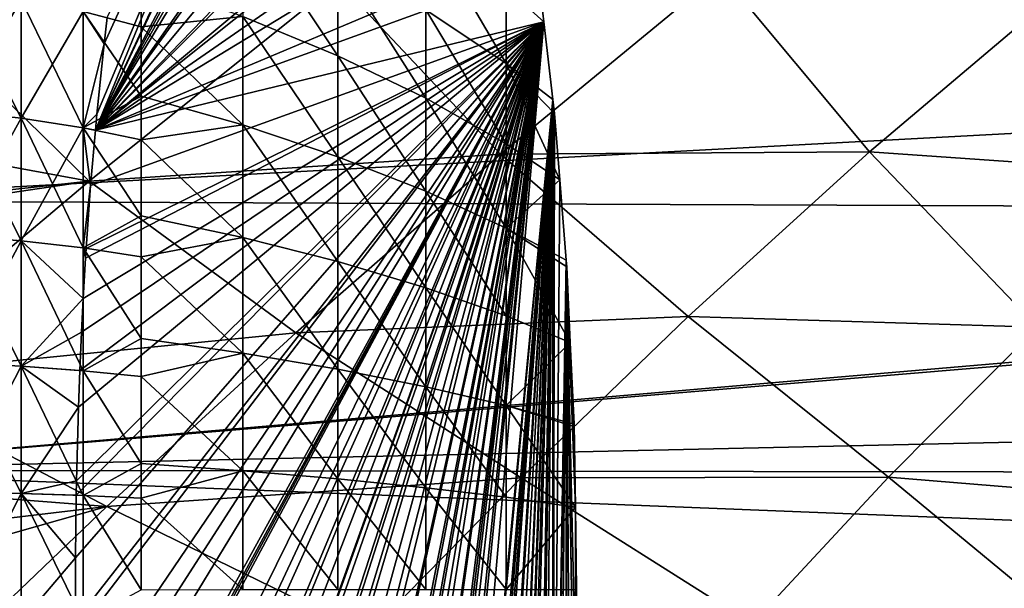
# Model space of a CAD drawing. Extents: x -29 to 74, y -111 to 31.
# Drawn here: x 43 to 54, y 0 to 6 of the extents above; entities that cross this region are included whole.
import ezdxf

# ---------------------------------------------------------------- set-up
doc = ezdxf.new("R2010")
doc.units = 0
doc.layers.add('L2', color=7, linetype='CONTINUOUS')
doc.layers.add('L3', color=7, linetype='CONTINUOUS')

msp = doc.modelspace()

# ---------------------------------------------------------------- linework, layer by layer
at = {"layer": 'L2', "color": 7}
for points in [[(47.33663, 12.10843, 14.73352), (44.04331, 5.004087, -0.121675), (47.08074, 12.38927, 13.57928)], [(47.08074, 12.38927, 13.57928), (44.04331, 5.004087, -0.121675), (44.05841, 5.17853, -0.053554)], [(47.08074, 12.38927, 13.57928), (44.05841, 5.17853, -0.053554), (44.13814, 5.946537, 0.306099)], [(44.13814, 5.946537, 0.306099), (44.17286, 6.230705, 0.462696), (47.08074, 12.38927, 13.57928)], [(47.33663, 12.10843, 14.73352), (47.36919, 12.0727, 14.88039), (44.04331, 5.004087, -0.121675)], [(44.04331, 5.004087, -0.121675), (47.36919, 12.0727, 14.88039), (47.57693, 11.69597, 15.81745)], [(44.04331, 5.004087, -0.121675), (47.57693, 11.69597, 15.81745), (47.64497, 11.5726, 16.12433)], [(47.64497, 11.5726, 16.12433), (47.72777, 11.42242, 16.49788), (44.04331, 5.004087, -0.121675)], [(44.04331, 5.004087, -0.121675), (47.72777, 11.42242, 16.49788), (47.80488, 11.22091, 16.84565)], [(44.04331, 5.004087, -0.121675), (47.80488, 11.22091, 16.84565), (48.01796, 10.66397, 17.80684)], [(48.01796, 10.66397, 17.80684), (48.06307, 10.54609, 18.01027), (44.04331, 5.004087, -0.121675)], [(44.04331, 5.004087, -0.121675), (48.06307, 10.54609, 18.01027), (48.21078, 10.02121, 18.67655)], [(44.04331, 5.004087, -0.121675), (48.21078, 10.02121, 18.67655), (48.36842, 9.461037, 19.38763)], [(48.36842, 9.461037, 19.38763), (48.39213, 9.349046, 19.49458), (44.04331, 5.004087, -0.121675)], [(44.04331, 5.004087, -0.121675), (48.39213, 9.349046, 19.49458), (48.52183, 8.736451, 20.07963)], [(44.04331, 5.004087, -0.121675), (48.52183, 8.736451, 20.07963), (48.5507, 8.600106, 20.20984)], [(48.5507, 8.600106, 20.20984), (48.6378, 8.188739, 20.6027), (44.04331, 5.004087, -0.121675)], [(44.04331, 5.004087, -0.121675), (48.6378, 8.188739, 20.6027), (48.69511, 7.828293, 20.86122)], [(44.04331, 5.004087, -0.121675), (48.69511, 7.828293, 20.86122), (48.82345, 7.021119, 21.44013)], [(45.64966, 7.369854, 25.58353), (45.64966, 6.244095, 26.22503), (46.68565, 5.815628, 25.38333)], [(46.68565, 6.864138, 24.78585), (45.64966, 7.369854, 25.58353), (46.68565, 5.815628, 25.38333)], [(47.645, 7.225709, 23.28436), (47.645, 6.316786, 23.9225), (48.52188, 5.731117, 22.99871)], [(48.52188, 6.555768, 22.41974), (47.645, 7.225709, 23.28436), (48.52188, 5.731117, 22.99871)], [(48.86586, 6.754378, 21.63144), (44.04331, 5.004087, -0.121675), (48.82345, 7.021119, 21.44013)], [(46.68565, 6.864138, 24.78585), (46.68565, 5.815628, 25.38333), (47.645, 5.351885, 24.47234)], [(47.645, 6.316786, 23.9225), (46.68565, 6.864138, 24.78585), (47.645, 5.351885, 24.47234)], [(48.93208, 6.184578, 21.93016), (44.04331, 5.004087, -0.121675), (48.86586, 6.754378, 21.63144)], [(48.86586, 6.754378, 21.63144), (48.52188, 6.555768, 22.41974), (48.93208, 6.184578, 21.93016)], [(43.911, 6.296677, 27.59698), (44.5433, 6.130456, 27.23696), (44.5433, 6.627887, 26.97921)], [(44.5433, 6.627887, 26.97921), (44.5433, 6.130456, 27.23696), (45.64966, 6.244095, 26.22503)], [(48.52188, 6.555768, 22.41974), (48.52188, 5.731117, 22.99871), (48.93208, 6.184578, 21.93016)], [(42.52384, 6.524497, 28.09042), (42.52384, 5.212413, 28.62517), (43.23435, 5.135884, 28.40984)], [(42.52384, 6.524497, 28.09042), (43.23435, 5.135884, 28.40984), (43.23435, 6.428704, 27.88294)], [(42.52384, 6.524497, -0.172719), (43.23435, 6.428704, 0.03476), (42.52384, 5.212413, -0.707474)], [(43.23435, 6.428704, 0.03476), (43.23435, 5.135884, -0.492143), (42.52384, 5.212413, -0.707474)], [(43.23435, 6.428704, 27.88294), (43.23435, 5.135884, 28.40984), (43.911, 5.030407, 28.11306)], [(43.23435, 6.428704, 27.88294), (43.911, 5.030407, 28.11306), (43.911, 6.296677, 27.59698)], [(43.23435, 6.428704, 0.03476), (43.911, 6.296677, 0.320723), (43.23435, 5.135884, -0.492143)], [(43.911, 6.296677, 0.320723), (43.911, 5.030407, -0.19536), (43.23435, 5.135884, -0.492143)], [(43.911, 6.296677, 27.59698), (43.911, 5.030407, 28.11306), (44.5433, 5.374284, 27.54514)], [(43.911, 6.296677, 27.59698), (44.5433, 5.374284, 27.54514), (44.5433, 6.130456, 27.23696)], [(44.17286, 6.230705, 0.462696), (44.13814, 5.946537, 0.306099), (43.911, 6.296677, 0.320723)], [(43.911, 6.296677, 0.320723), (44.13814, 5.946537, 0.306099), (43.911, 5.030407, -0.19536)], [(45.64966, 6.244095, 26.22503), (44.5433, 6.130456, 27.23696), (45.64966, 5.063001, 26.75783)], [(45.64966, 6.244095, 26.22503), (45.64966, 5.063001, 26.75783), (46.68565, 4.71558, 25.87957)], [(46.68565, 5.815628, 25.38333), (45.64966, 6.244095, 26.22503), (46.68565, 4.71558, 25.87957)], [(47.645, 6.316786, 23.9225), (47.645, 5.351885, 24.47234), (48.52188, 4.855678, 23.49756)], [(48.52188, 5.731117, 22.99871), (47.645, 6.316786, 23.9225), (48.52188, 4.855678, 23.49756)], [(43.82546, 0.34571, -1.104326), (43.83418, 1.027699, -1.065012), (48.93208, 6.184578, 21.93016)], [(48.93208, 6.184578, 21.93016), (43.82629, -0.342948, -1.100592), (43.82546, 0.34571, -1.104326)], [(48.93208, 6.184578, 21.93016), (43.82647, -0.490129, -1.099793), (43.82629, -0.342948, -1.100592)], [(43.83901, -1.320267, -1.043203), (43.82647, -0.490129, -1.099793), (48.93208, 6.184578, 21.93016)], [(43.83418, 1.027699, -1.065012), (43.83621, 1.186364, -1.055866), (48.93208, 6.184578, 21.93016)], [(48.93208, 6.184578, 21.93016), (43.83621, 1.186364, -1.055866), (43.85757, 1.987979, -0.95951)], [(48.93208, 6.184578, 21.93016), (43.85034, -1.709097, -0.992116), (43.83901, -1.320267, -1.043203)], [(48.93208, 6.184578, 21.93016), (43.863, -2.143794, -0.935002), (43.85034, -1.709097, -0.992116)], [(48.93208, 6.184578, 21.93016), (43.85757, 1.987979, -0.95951), (43.87375, 2.385801, -0.886508)], [(43.89844, -2.959757, -0.775161), (43.863, -2.143794, -0.935002), (48.93208, 6.184578, 21.93016)], [(48.93208, 6.184578, 21.93016), (43.87375, 2.385801, -0.886508), (43.89083, 2.805488, -0.809492)], [(43.89083, 2.805488, -0.809492), (43.91098, 3.169819, -0.718579), (48.93208, 6.184578, 21.93016)], [(48.93208, 6.184578, 21.93016), (43.90351, -3.057003, -0.752284), (43.89844, -2.959757, -0.775161)], [(48.93208, 6.184578, 21.93016), (43.90655, -3.11542, -0.73854), (43.90351, -3.057003, -0.752284)], [(43.91099, -3.188064, -0.718537), (43.90655, -3.11542, -0.73854), (48.93208, 6.184578, 21.93016)], [(48.93208, 6.184578, 21.93016), (43.91098, 3.169819, -0.718579), (43.93536, 3.61057, -0.608597)], [(43.91099, -3.188064, -0.718537), (48.93208, 6.184578, 21.93016), (43.95524, -3.912994, -0.518923)], [(48.93208, 6.184578, 21.93016), (43.93536, 3.61057, -0.608597), (43.94289, 3.717301, -0.574638)], [(43.94289, 3.717301, -0.574638), (43.99119, 4.402028, -0.35678), (48.93208, 6.184578, 21.93016)], [(43.95524, -3.912994, -0.518923), (48.93208, 6.184578, 21.93016), (43.98989, -4.366438, -0.362656)], [(48.93208, 6.184578, 21.93016), (44.01441, -4.687391, -0.25205), (43.98989, -4.366438, -0.362656)], [(48.93208, 6.184578, 21.93016), (43.99119, 4.402028, -0.35678), (44.04331, 5.004087, -0.121675)], [(48.93208, 6.184578, 21.93016), (44.08382, -5.438051, 0.061035), (44.01441, -4.687391, -0.25205)], [(44.1044, -5.626036, 0.153892), (44.08382, -5.438051, 0.061035), (48.93208, 6.184578, 21.93016)], [(48.93208, 6.184578, 21.93016), (44.16334, -6.164214, 0.419728), (44.1044, -5.626036, 0.153892)], [(48.93208, 6.184578, 21.93016), (44.24712, -6.819504, 0.797672), (44.16334, -6.164214, 0.419728)], [(44.25293, -6.864911, 0.823861), (44.24712, -6.819504, 0.797672), (48.93208, 6.184578, 21.93016)], [(48.93208, 6.184578, 21.93016), (44.28682, -7.104896, 0.976716), (44.25293, -6.864911, 0.823861)], [(48.93208, 6.184578, 21.93016), (44.38837, -7.758549, 1.434798), (44.28682, -7.104896, 0.976716)], [(44.41815, -7.925654, 1.569126), (44.38837, -7.758549, 1.434798), (48.93208, 6.184578, 21.93016)], [(48.93208, 6.184578, 21.93016), (44.49864, -8.377301, 1.93218), (44.41815, -7.925654, 1.569126)], [(48.93208, 6.184578, 21.93016), (44.5433, -8.605525, 2.133641), (44.49864, -8.377301, 1.93218)], [(44.69351, -9.255101, 2.811176), (44.5433, -8.605525, 2.133641), (48.93208, 6.184578, 21.93016)], [(44.5433, 6.130456, 27.23696), (44.5433, 5.374284, 27.54514), (45.64966, 5.063001, 26.75783)], [(48.93208, 6.184578, 21.93016), (44.82454, -9.821774, 3.402242), (44.69351, -9.255101, 2.811176)], [(48.93208, 6.184578, 21.93016), (44.92359, -10.14268, 3.849015), (44.82454, -9.821774, 3.402242)], [(45.13995, -10.84364, 4.824924), (44.92359, -10.14268, 3.849015), (48.93208, 6.184578, 21.93016)], [(48.93208, 6.184578, 21.93016), (45.17002, -10.91435, 4.960577), (45.13995, -10.84364, 4.824924)], [(48.93208, 6.184578, 21.93016), (45.43328, -11.53338, 6.148081), (45.17002, -10.91435, 4.960577)], [(48.93208, 6.184578, 21.93016), (45.48326, -11.6509, 6.373529), (45.43328, -11.53338, 6.148081)], [(45.64957, -11.91406, 7.123708), (45.48326, -11.6509, 6.373529), (48.93208, 6.184578, 21.93016)], [(48.93208, 6.184578, 21.93016), (45.70647, -12.0041, 7.380365), (45.64957, -11.91406, 7.123708)], [(48.93208, 6.184578, 21.93016), (45.8477, -12.22757, 8.017408), (45.70647, -12.0041, 7.380365)], [(45.98401, -12.34815, 8.632249), (45.8477, -12.22757, 8.017408), (48.93208, 6.184578, 21.93016)], [(48.93208, 6.184578, 21.93016), (46.22605, -12.56225, 9.724028), (45.98401, -12.34815, 8.632249)], [(48.93208, 6.184578, 21.93016), (46.2634, -12.5706, 9.892482), (46.22605, -12.56225, 9.724028)], [(46.54239, -12.633, 11.15096), (46.2634, -12.5706, 9.892482), (48.93208, 6.184578, 21.93016)], [(46.61082, -12.6483, 11.45961), (46.54239, -12.633, 11.15096), (48.93208, 6.184578, 21.93016)], [(48.93208, 6.184578, 21.93016), (46.68551, -12.61632, 11.79649), (46.61082, -12.6483, 11.45961)], [(48.93208, 6.184578, 21.93016), (46.81542, -12.56068, 12.38251), (46.68551, -12.61632, 11.79649)], [(46.9944, -12.48404, 13.18981), (46.81542, -12.56068, 12.38251), (48.93208, 6.184578, 21.93016)], [(48.93208, 6.184578, 21.93016), (47.08074, -12.38927, 13.57928), (46.9944, -12.48404, 13.18981)], [(48.93208, 6.184578, 21.93016), (47.33663, -12.10843, 14.73352), (47.08074, -12.38927, 13.57928)], [(49.03062, 5.3368, 22.37461), (47.33663, -12.10843, 14.73352), (48.93208, 6.184578, 21.93016)], [(48.93208, 6.184578, 21.93016), (48.52188, 5.731117, 22.99871), (49.03062, 5.3368, 22.37461)], [(44.13814, 5.946537, 0.306099), (44.05841, 5.17853, -0.053554), (43.911, 5.030407, -0.19536)], [(46.68565, 5.815628, 25.38333), (46.68565, 4.71558, 25.87957), (47.645, 4.339556, 24.92901)], [(47.645, 5.351885, 24.47234), (46.68565, 5.815628, 25.38333), (47.645, 4.339556, 24.92901)], [(49.0481, 5.186339, 22.45348), (49.03062, 5.3368, 22.37461), (48.52188, 5.731117, 22.99871)], [(49.0481, 5.186339, 22.45348), (48.52188, 5.731117, 22.99871), (49.10568, 4.462036, 22.71321)], [(48.52188, 5.731117, 22.99871), (48.52188, 4.855678, 23.49756), (49.10568, 4.462036, 22.71321)], [(43.911, 5.030407, 28.11306), (44.5433, 4.897614, 27.73941), (44.5433, 5.374284, 27.54514)], [(44.5433, 5.374284, 27.54514), (44.5433, 4.897614, 27.73941), (45.64966, 5.063001, 26.75783)], [(49.03062, 5.3368, 22.37461), (47.36919, -12.0727, 14.88039), (47.33663, -12.10843, 14.73352)], [(47.57693, -11.69597, 15.81745), (47.36919, -12.0727, 14.88039), (49.03062, 5.3368, 22.37461)], [(49.03062, 5.3368, 22.37461), (47.64497, -11.5726, 16.12433), (47.57693, -11.69597, 15.81745)], [(49.03062, 5.3368, 22.37461), (47.72777, -11.42242, 16.49788), (47.64497, -11.5726, 16.12433)], [(47.645, 5.351885, 24.47234), (47.645, 4.339556, 24.92901), (48.52188, 3.937208, 23.91189)], [(48.52188, 4.855678, 23.49756), (47.645, 5.351885, 24.47234), (48.52188, 3.937208, 23.91189)], [(47.80488, -11.22091, 16.84565), (47.72777, -11.42242, 16.49788), (49.03062, 5.3368, 22.37461)], [(49.03062, 5.3368, 22.37461), (48.01796, -10.66397, 17.80684), (47.80488, -11.22091, 16.84565)], [(49.03062, 5.3368, 22.37461), (48.06307, -10.54609, 18.01027), (48.01796, -10.66397, 17.80684)], [(48.21078, -10.02121, 18.67655), (48.06307, -10.54609, 18.01027), (49.03062, 5.3368, 22.37461)], [(49.03062, 5.3368, 22.37461), (48.36842, -9.461037, 19.38763), (48.21078, -10.02121, 18.67655)], [(49.03062, 5.3368, 22.37461), (48.39213, -9.349046, 19.49458), (48.36842, -9.461037, 19.38763)], [(48.52183, -8.736451, 20.07963), (48.39213, -9.349046, 19.49458), (49.03062, 5.3368, 22.37461)], [(49.03062, 5.3368, 22.37461), (48.5507, -8.600106, 20.20984), (48.52183, -8.736451, 20.07963)], [(49.03062, 5.3368, 22.37461), (48.6378, -8.188739, 20.6027), (48.5507, -8.600106, 20.20984)], [(48.69511, -7.828293, 20.86122), (48.6378, -8.188739, 20.6027), (49.03062, 5.3368, 22.37461)], [(49.03062, 5.3368, 22.37461), (48.82345, -7.021119, 21.44013), (48.69511, -7.828293, 20.86122)], [(49.03062, 5.3368, 22.37461), (48.86586, -6.754378, 21.63144), (48.82345, -7.021119, 21.44013)], [(48.93208, -6.184578, 21.93016), (48.86586, -6.754378, 21.63144), (49.03062, 5.3368, 22.37461)], [(48.93208, -6.184578, 21.93016), (49.03062, 5.3368, 22.37461), (49.03062, -5.3368, 22.37461)], [(49.03062, -5.3368, 22.37461), (49.03062, 5.3368, 22.37461), (49.0481, 5.186339, 22.45348)], [(42.52384, 5.212413, 28.62517), (43.23435, 3.800506, 28.817), (43.23435, 5.135884, 28.40984)], [(42.52384, 5.212413, 28.62517), (42.52384, 3.857136, 29.0384), (43.23435, 3.800506, 28.817)], [(42.52384, 5.212413, -0.707474), (43.23435, 5.135884, -0.492143), (42.52384, 3.857136, -1.120699)], [(43.911, 5.030407, -0.19536), (44.05841, 5.17853, -0.053554), (44.04331, 5.004087, -0.121675)], [(49.0481, 5.186339, 22.45348), (49.10568, 4.462036, 22.71321), (49.03062, -5.3368, 22.37461)], [(43.23435, 5.135884, -0.492143), (43.23435, 3.800506, -0.899301), (42.52384, 3.857136, -1.120699)], [(43.23435, 5.135884, 28.40984), (43.23435, 3.800506, 28.817), (43.911, 3.722454, 28.51186)], [(43.23435, 5.135884, 28.40984), (43.911, 3.722454, 28.51186), (43.911, 5.030407, 28.11306)], [(43.23435, 5.135884, -0.492143), (43.911, 5.030407, -0.19536), (43.23435, 3.800506, -0.899301)], [(45.64966, 5.063001, 26.75783), (44.5433, 4.897614, 27.73941), (45.64966, 3.837039, 27.17721)], [(45.64966, 5.063001, 26.75783), (45.64966, 3.837039, 27.17721), (46.68565, 3.573743, 26.27018)], [(46.68565, 4.71558, 25.87957), (45.64966, 5.063001, 26.75783), (46.68565, 3.573743, 26.27018)], [(43.23435, 3.800506, -0.899301), (43.911, 5.030407, -0.19536), (43.911, 3.722454, -0.594156)], [(43.911, 3.722454, -0.594156), (43.911, 5.030407, -0.19536), (43.99119, 4.402028, -0.35678)], [(43.911, 5.030407, -0.19536), (44.04331, 5.004087, -0.121675), (43.99119, 4.402028, -0.35678)], [(43.911, 5.030407, 28.11306), (43.911, 3.722454, 28.51186), (44.5433, 4.073025, 27.99083)], [(43.911, 5.030407, 28.11306), (44.5433, 4.073025, 27.99083), (44.5433, 4.897614, 27.73941)], [(44.5433, 4.897614, 27.73941), (44.5433, 4.073025, 27.99083), (45.64966, 3.837039, 27.17721)], [(49.10568, 4.462036, 22.71321), (48.52188, 4.855678, 23.49756), (48.52188, 3.937208, 23.91189)], [(46.68565, 4.71558, 25.87957), (46.68565, 3.573743, 26.27018), (47.645, 3.28877, 25.28846)], [(47.645, 4.339556, 24.92901), (46.68565, 4.71558, 25.87957), (47.645, 3.28877, 25.28846)], [(43.911, 3.722454, -0.594156), (43.99119, 4.402028, -0.35678), (43.94289, 3.717301, -0.574638)], [(49.10568, 4.462036, 22.71321), (48.52188, 3.937208, 23.91189), (49.17522, 3.587341, 23.02686)], [(49.03062, -5.3368, 22.37461), (49.10568, 4.462036, 22.71321), (49.17522, 3.587341, 23.02686)], [(47.645, 4.339556, 24.92901), (47.645, 3.28877, 25.28846), (48.52188, 2.983848, 24.23802)], [(48.52188, 3.937208, 23.91189), (47.645, 4.339556, 24.92901), (48.52188, 2.983848, 24.23802)], [(43.911, 3.722454, 28.51186), (44.5433, 3.624189, 28.12769), (44.5433, 4.073025, 27.99083)], [(44.5433, 4.073025, 27.99083), (44.5433, 3.624189, 28.12769), (45.64966, 3.837039, 27.17721)], [(49.21909, 2.692962, 23.22476), (49.18091, 3.515658, 23.05256), (48.52188, 3.937208, 23.91189)], [(48.52188, 3.937208, 23.91189), (48.52188, 2.983848, 24.23802), (49.21909, 2.692962, 23.22476)], [(49.17522, 3.587341, 23.02686), (48.52188, 3.937208, 23.91189), (49.18091, 3.515658, 23.05256)], [(42.52384, 3.857136, 29.0384), (42.52384, 2.469899, 29.32667), (43.23435, 2.433636, 29.10104)], [(42.52384, 3.857136, -1.120699), (43.23435, 3.800506, -0.899301), (42.52384, 2.469899, -1.40897)], [(43.23435, 3.800506, 28.817), (42.52384, 3.857136, 29.0384), (43.23435, 2.433636, 29.10104)], [(43.23435, 3.800506, -0.899301), (43.23435, 2.433636, -1.18334), (42.52384, 2.469899, -1.40897)], [(43.911, 2.383656, 28.79006), (43.911, 3.722454, 28.51186), (43.23435, 3.800506, 28.817)], [(43.911, 3.722454, -0.594156), (43.91098, 3.169819, -0.718579), (43.23435, 3.800506, -0.899301)], [(43.23435, 3.800506, -0.899301), (43.91098, 3.169819, -0.718579), (43.23435, 2.433636, -1.18334)], [(43.23435, 3.800506, 28.817), (43.23435, 2.433636, 29.10104), (43.911, 2.383656, 28.79006)], [(45.64966, 3.837039, 27.17721), (44.5433, 3.624189, 28.12769), (45.64966, 2.577074, 27.47945)], [(45.64966, 3.837039, 27.17721), (45.64966, 2.577074, 27.47945), (46.68565, 2.400237, 26.55167)], [(46.68565, 3.573743, 26.27018), (45.64966, 3.837039, 27.17721), (46.68565, 2.400237, 26.55167)], [(43.911, 3.722454, -0.594156), (43.93536, 3.61057, -0.608597), (43.91098, 3.169819, -0.718579)], [(43.911, 2.383656, 28.79006), (44.5433, 2.735603, 28.31233), (43.911, 3.722454, 28.51186)], [(43.911, 3.722454, 28.51186), (44.5433, 2.735603, 28.31233), (44.5433, 3.624189, 28.12769)], [(43.94289, 3.717301, -0.574638), (43.93536, 3.61057, -0.608597), (43.911, 3.722454, -0.594156)], [(44.5433, 3.624189, 28.12769), (44.5433, 2.735603, 28.31233), (45.64966, 2.577074, 27.47945)], [(46.68565, 3.573743, 26.27018), (46.68565, 2.400237, 26.55167), (47.645, 2.20884, 25.54751)], [(47.645, 3.28877, 25.28846), (46.68565, 3.573743, 26.27018), (47.645, 2.20884, 25.54751)], [(49.03062, -5.3368, 22.37461), (49.17522, 3.587341, 23.02686), (49.0481, -5.186339, 22.45348)], [(49.0481, -5.186339, 22.45348), (49.17522, 3.587341, 23.02686), (49.10568, -4.462036, 22.71321)], [(49.17522, 3.587341, 23.02686), (49.17522, -3.587341, 23.02686), (49.10568, -4.462036, 22.71321)], [(49.17522, 3.587341, 23.02686), (49.26045, -1.80163, 23.41132), (49.21909, -2.692962, 23.22476)], [(49.17522, 3.587341, 23.02686), (49.18091, 3.515658, 23.05256), (49.21909, 2.692962, 23.22476)], [(49.17522, 3.587341, 23.02686), (49.21909, 2.692962, 23.22476), (49.27503, 0.900067, 23.47708)], [(49.27503, 0.900067, 23.47708), (49.27503, -0.900067, 23.47708), (49.17522, 3.587341, 23.02686)], [(49.17522, 3.587341, 23.02686), (49.27503, -0.900067, 23.47708), (49.26167, -1.775397, 23.41682)], [(49.17522, 3.587341, 23.02686), (49.26167, -1.775397, 23.41682), (49.26045, -1.80163, 23.41132)], [(49.21909, -2.692962, 23.22476), (49.18091, -3.515658, 23.05256), (49.17522, 3.587341, 23.02686)], [(49.17522, 3.587341, 23.02686), (49.18091, -3.515658, 23.05256), (49.17522, -3.587341, 23.02686)], [(47.645, 3.28877, 25.28846), (47.645, 2.20884, 25.54751), (48.52188, 2.004044, 24.47305)], [(48.52188, 2.983848, 24.23802), (47.645, 3.28877, 25.28846), (48.52188, 2.004044, 24.47305)], [(43.89083, 2.805488, -0.809492), (43.23435, 2.433636, -1.18334), (43.91098, 3.169819, -0.718579)], [(49.21909, 2.692962, 23.22476), (48.52188, 2.983848, 24.23802), (48.52188, 2.004044, 24.47305)], [(43.89083, 2.805488, -0.809492), (43.87375, 2.385801, -0.886508), (43.23435, 2.433636, -1.18334)], [(43.911, 2.383656, 28.79006), (44.5433, 2.320732, 28.39855), (44.5433, 2.735603, 28.31233)], [(44.5433, 2.735603, 28.31233), (44.5433, 2.320732, 28.39855), (45.64966, 2.577074, 27.47945)], [(49.21909, 2.692962, 23.22476), (48.52188, 2.004044, 24.47305), (49.26045, 1.80163, 23.41132)], [(49.27503, 0.900067, 23.47708), (49.21909, 2.692962, 23.22476), (49.26045, 1.80163, 23.41132)], [(45.64966, 2.577074, 27.47945), (44.5433, 2.320732, 28.39855), (45.64966, 1.294272, 27.66187)], [(45.64966, 2.577074, 27.47945), (45.64966, 1.294272, 27.66187), (46.68565, 1.20546, 26.72158)], [(46.68565, 2.400237, 26.55167), (45.64966, 2.577074, 27.47945), (46.68565, 1.20546, 26.72158)], [(42.52384, 2.469899, 29.32667), (42.52384, 1.062196, 29.4876), (43.23435, 1.0466, 29.25961)], [(43.23435, 2.433636, 29.10104), (42.52384, 2.469899, 29.32667), (43.23435, 1.0466, 29.25961)], [(42.52384, 2.469899, -1.40897), (43.23435, 2.433636, -1.18334), (42.52384, 1.062196, -1.569898)], [(43.23435, 1.0466, -1.341906), (42.52384, 1.062196, -1.569898), (43.23435, 2.433636, -1.18334)], [(43.23435, 2.433636, 29.10104), (43.23435, 1.0466, 29.25961), (43.911, 1.025106, 28.94537)], [(43.911, 2.383656, 28.79006), (43.23435, 2.433636, 29.10104), (43.911, 1.025106, 28.94537)], [(43.23435, 1.0466, -1.341906), (43.23435, 2.433636, -1.18334), (43.85757, 1.987979, -0.95951)], [(43.85757, 1.987979, -0.95951), (43.23435, 2.433636, -1.18334), (43.87375, 2.385801, -0.886508)], [(44.5433, 1.373833, 28.50679), (44.5433, 2.320732, 28.39855), (43.911, 2.383656, 28.79006)], [(43.911, 2.383656, 28.79006), (43.911, 1.025106, 28.94537), (44.5433, 1.373833, 28.50679)], [(46.68565, 2.400237, 26.55167), (46.68565, 1.20546, 26.72158), (47.645, 1.109335, 25.70387)], [(47.645, 2.20884, 25.54751), (46.68565, 2.400237, 26.55167), (47.645, 1.109335, 25.70387)], [(44.5433, 2.320732, 28.39855), (44.5433, 1.373833, 28.50679), (45.64966, 1.294272, 27.66187)], [(47.645, 2.20884, 25.54751), (47.645, 1.109335, 25.70387), (48.52188, 1.006482, 24.61491)], [(48.52188, 2.004044, 24.47305), (47.645, 2.20884, 25.54751), (48.52188, 1.006482, 24.61491)], [(43.85757, 1.987979, -0.95951), (43.83621, 1.186364, -1.055866), (43.23435, 1.0466, -1.341906)], [(49.27503, 0.900067, 23.47708), (49.26167, 1.775397, 23.41682), (48.52188, 2.004044, 24.47305)], [(48.52188, 2.004044, 24.47305), (48.52188, 1.006482, 24.61491), (49.27503, 0.900067, 23.47708)], [(49.26045, 1.80163, 23.41132), (48.52188, 2.004044, 24.47305), (49.26167, 1.775397, 23.41682)], [(49.27503, 0.900067, 23.47708), (49.26045, 1.80163, 23.41132), (49.26167, 1.775397, 23.41682)], [(44.5433, 1.373833, 28.50679), (43.911, 1.025106, 28.94537), (44.5433, 0.998045, 28.54975)], [(44.5433, 1.373833, 28.50679), (44.5433, 0.998045, 28.54975), (45.64966, 1.294272, 27.66187)], [(45.64966, 1.294272, 27.66187), (44.5433, 0.998045, 28.54975), (45.64966, 0, 27.72286)], [(45.64966, 1.294272, 27.66187), (45.64966, 0, 27.72286), (46.68565, 0, 26.77838)], [(46.68565, 1.20546, 26.72158), (45.64966, 1.294272, 27.66187), (46.68565, 0, 26.77838)], [(43.23435, 1.0466, -1.341906), (43.83621, 1.186364, -1.055866), (43.83418, 1.027699, -1.065012)], [(46.68565, 1.20546, 26.72158), (46.68565, 0, 26.77838), (47.645, 0, 25.75614)], [(47.645, 1.109335, 25.70387), (46.68565, 1.20546, 26.72158), (47.645, 0, 25.75614)], [(47.645, 1.109335, 25.70387), (47.645, 0, 25.75614), (48.52188, 0, 24.66234)], [(48.52188, 1.006482, 24.61491), (47.645, 1.109335, 25.70387), (48.52188, 0, 24.66234)], [(43.23435, -0.349108, 29.29138), (43.23435, 1.0466, 29.25961), (42.52384, 1.062196, 29.4876)], [(43.23435, -0.349108, 29.29138), (42.52384, 1.062196, 29.4876), (42.52384, -0.35431, 29.51985)], [(42.52384, -0.35431, -1.602151), (42.52384, 1.062196, -1.569898), (43.23435, 1.0466, -1.341906)], [(43.23435, 1.0466, -1.341906), (43.23435, -0.349108, -1.373685), (42.52384, -0.35431, -1.602151)], [(43.23435, 1.0466, -1.341906), (43.82546, 0.34571, -1.104326), (43.23435, -0.349108, -1.373685)], [(43.23435, 1.0466, -1.341906), (43.83418, 1.027699, -1.065012), (43.82546, 0.34571, -1.104326)], [(43.911, -0.341938, 28.9765), (43.911, 1.025106, 28.94537), (43.23435, 1.0466, 29.25961)], [(43.911, -0.341938, 28.9765), (43.23435, 1.0466, 29.25961), (43.23435, -0.349108, 29.29138)], [(44.5433, -0.000259, 28.57248), (44.5433, 0.998045, 28.54975), (43.911, 1.025106, 28.94537)], [(44.5433, -0.000259, 28.57248), (43.911, 1.025106, 28.94537), (43.911, -0.341938, 28.9765)], [(44.5433, 0.998045, 28.54975), (44.5433, -0.000259, 28.57248), (45.64966, 0, 27.72286)], [(49.27503, 0.900067, 23.47708), (48.52188, 1.006482, 24.61491), (48.52188, 0, 24.66234)], [(49.27503, 0.900067, 23.47708), (48.52188, 0, 24.66234), (49.28876, 0, 23.53904)], [(49.27503, 0.900067, 23.47708), (49.28876, 0, 23.53904), (49.27503, -0.900067, 23.47708)], [(43.23435, -0.349108, -1.373685), (43.82546, 0.34571, -1.104326), (43.82629, -0.342948, -1.100592)]]:
    msp.add_3dface(points, dxfattribs=at)
at = {"layer": 'L3', "color": 7}
for points in [[(73.02805, 5.983654, -3.141452), (40.30523, 4.236641, -4.242733), (40.30523, 7.0661, -3.341929)], [(73.02805, 5.983654, -3.141452), (40.30523, 7.0661, -3.341929), (73.02805, 6.839313, -2.787027)], [(50.85691, 6.718854, 31.20106), (46.688, 6.622435, 31.31521), (48.45897, 4.742079, 31.89178)], [(48.45897, 4.742079, 31.89178), (52.48189, 4.76822, 31.8144), (50.85691, 6.718854, 31.20106)], [(50.85691, 6.718854, 31.20106), (52.48189, 4.76822, 31.8144), (54.61624, 6.578055, 31.18582)], [(42.09715, 6.282327, 31.52366), (43.97716, 4.450598, 32.04322), (46.688, 6.622435, 31.31521)], [(48.45897, 4.742079, 31.89178), (46.688, 6.622435, 31.31521), (43.97716, 4.450598, 32.04322)], [(52.48189, 4.76822, 31.8144), (56.07897, 4.518018, 31.81365), (54.61624, 6.578055, 31.18582)], [(40.53593, 5.079081, 31.93814), (43.97716, 4.450598, 32.04322), (42.09715, 6.282327, 31.52366)], [(73.02805, 4.105993, -3.682397), (40.30523, 4.236641, -4.242733), (73.02805, 5.983654, -3.141452)], [(40.53593, 5.079081, 31.93814), (40.30518, 4.050631, 32.1971), (43.97716, 4.450598, 32.04322)], [(48.45897, 4.742079, 31.89178), (43.97716, 4.450598, 32.04322), (46.22911, 2.795813, 32.33128)], [(46.22911, 2.795813, 32.33128), (50.5056, 2.975286, 32.23151), (48.45897, 4.742079, 31.89178)], [(48.45897, 4.742079, 31.89178), (50.5056, 2.975286, 32.23151), (52.48189, 4.76822, 31.8144)], [(50.5056, 2.975286, 32.23151), (54.31221, 2.859259, 32.1875), (52.48189, 4.76822, 31.8144)], [(52.48189, 4.76822, 31.8144), (54.31221, 2.859259, 32.1875), (56.07897, 4.518018, 31.81365)], [(43.97716, 4.450598, 32.04322), (40.30518, 4.050631, 32.1971), (40.30522, 3.907723, 32.23324)], [(43.97716, 4.450598, 32.04322), (40.30522, 3.907723, 32.23324), (41.45432, 2.325923, 32.47904)], [(46.22911, 2.795813, 32.33128), (43.97716, 4.450598, 32.04322), (41.45432, 2.325923, 32.47904)], [(73.02805, 4.105993, -3.682397), (40.30523, 1.30022, -4.684009), (40.30523, 4.236641, -4.242733)], [(73.02805, 4.031404, -3.703886), (40.30523, 1.30022, -4.684009), (73.02805, 4.105993, -3.682397)], [(73.02805, 4.031404, -3.703886), (73.02805, 2.028457, -4.0442), (40.30523, 1.30022, -4.684009)], [(46.22911, 2.795813, 32.33128), (48.6837, 1.218053, 32.45547), (50.5056, 2.975286, 32.23151)], [(48.6837, 1.218053, 32.45547), (52.68781, 1.224746, 32.39459), (50.5056, 2.975286, 32.23151)], [(50.5056, 2.975286, 32.23151), (52.68781, 1.224746, 32.39459), (54.31221, 2.859259, 32.1875)], [(46.22911, 2.795813, 32.33128), (41.45432, 2.325923, 32.47904), (44.1676, 0.905379, 32.54903)], [(44.1676, 0.905379, 32.54903), (48.6837, 1.218053, 32.45547), (46.22911, 2.795813, 32.33128)], [(52.68781, 1.224746, 32.39459), (56.18672, 0.93927, 32.34966), (54.31221, 2.859259, 32.1875)], [(44.1676, 0.905379, 32.54903), (41.45432, 2.325923, 32.47904), (40.30695, 1.205907, 32.6069)], [(40.30523, 1.30022, -4.684009), (73.02805, 2.028457, -4.0442), (73.02805, 1.258976, -4.087413)], [(40.30523, 1.30022, -4.684009), (73.02805, 0, -4.158115), (40.30523, -1.669027, -4.654616)], [(40.30523, 1.30022, -4.684009), (73.02805, 1.258976, -4.087413), (73.02805, 0, -4.158115)], [(44.1676, 0.905379, 32.54903), (40.30695, 1.205907, 32.6069), (40.30785, 0.44834, 32.62727)], [(44.1676, 0.905379, 32.54903), (47.01244, -0.482468, 32.50891), (48.6837, 1.218053, 32.45547)], [(47.01244, -0.482468, 32.50891), (51.20213, -0.37089, 32.44999), (48.6837, 1.218053, 32.45547)], [(48.6837, 1.218053, 32.45547), (51.20213, -0.37089, 32.44999), (52.68781, 1.224746, 32.39459)], [(51.20213, -0.37089, 32.44999), (54.84481, -0.552381, 32.38643), (52.68781, 1.224746, 32.39459)], [(52.68781, 1.224746, 32.39459), (54.84481, -0.552381, 32.38643), (56.18672, 0.93927, 32.34966)], [(40.3086, -0.188782, 32.64439), (44.1676, 0.905379, 32.54903), (40.30785, 0.44834, 32.62727)], [(40.3086, -0.188782, 32.64439), (42.27414, -0.90147, 32.57917), (44.1676, 0.905379, 32.54903)], [(42.27414, -0.90147, 32.57917), (47.01244, -0.482468, 32.50891), (44.1676, 0.905379, 32.54903)]]:
    msp.add_3dface(points, dxfattribs=at)

doc.saveas('drawing.dxf')
